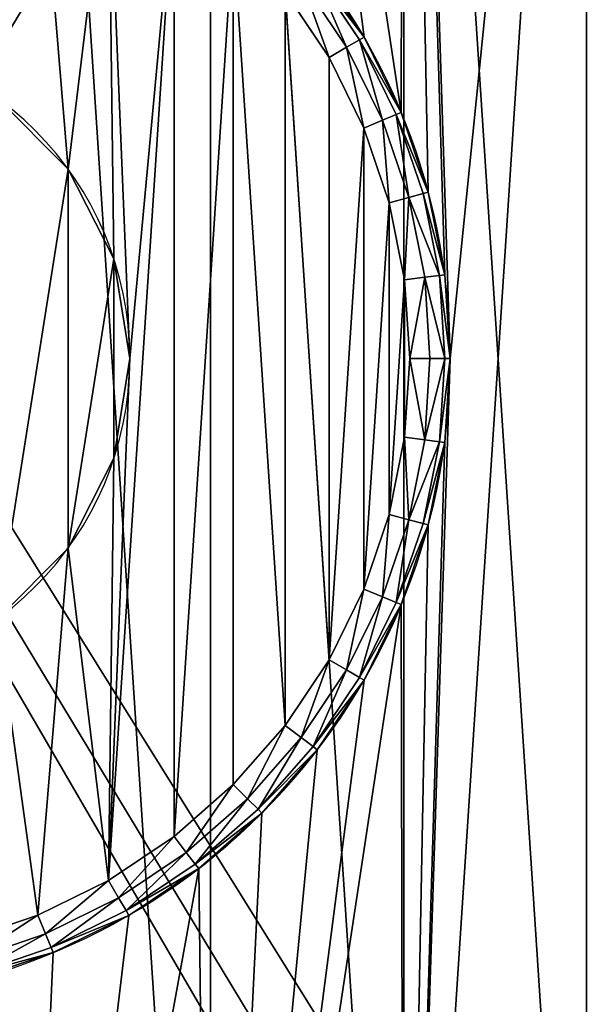
# Model space of a CAD drawing. Extents: x 0 to 1500, y -638 to 638.
# Drawn here: x 106 to 116, y -390 to -373 of the extents above; entities that cross this region are included whole.
import ezdxf

# ---------------------------------------------------------------- set-up
doc = ezdxf.new("R2010")
doc.units = 0
doc.layers.get('0').update_dxf_attribs({"color": 13, "linetype": 'CONTINUOUS'})

# ---------------------------------------------------------------- blocks, each defined once
blk = doc.blocks.new('GROUP_10')
mesh = blk.add_polyface()
corners = [(63, 105.5, 30), (5, 102.5, 30), (5, 105.5, 30), (5, 12.5, 30), (5, 9.5, 30), (63, 9.5, 30)]
mesh.append_faces([[corners[k] for k in face] for face in [(0, 1, 2), (4, 0, 5)]], dxfattribs={"vtx0": -1})
mesh.append_faces([[corners[k] for k in face] for face in [(1, 0, 3), (3, 0, 4)]], dxfattribs={"vtx0": -1, "vtx1": -1})
mesh = blk.add_polyface()
corners = [(63, 9.5, 34), (5, 105.5, 34), (5, 9.5, 34), (63, 105.5, 34)]
mesh.append_faces([[corners[k] for k in face] for face in [(0, 1, 2), (1, 0, 3)]], dxfattribs={"vtx0": -1})
blk = doc.blocks.new('END_LEG')
blk.add_blockref('GROUP_10', (613.499, -435.499, 655.999))
mesh = blk.add_polyface()
corners = [(618.379, -419.912, 685.999), (617.999, -337.999, 685.999), (617.999, -417.999, 685.999), (618.379, -336.085, 685.999), (619.463, -421.534, 685.999), (619.463, -334.463, 685.999), (619.999, -417.999, 685.999), (620.227, -419.147, 685.999), (621.085, -422.618, 685.999), (620.877, -420.119, 685.999), (621.851, -420.77, 685.999), (622.999, -422.999, 685.999), (622.999, -420.999, 685.999), (672.999, -422.999, 685.999), (672.999, -420.999, 685.999), (674.912, -422.618, 685.999), (674.147, -420.77, 685.999), (675.12, -420.119, 685.999), (676.534, -421.534, 685.999), (675.77, -419.147, 685.999), (675.999, -417.999, 685.999), (675.999, -337.999, 685.999), (620.227, -336.851, 685.999), (621.085, -333.379, 685.999), (619.999, -337.999, 685.999), (620.877, -335.878, 685.999), (621.851, -335.227, 685.999), (622.999, -332.999, 685.999), (622.999, -334.998, 685.999), (672.999, -334.998, 685.999), (672.999, -332.999, 685.999), (674.147, -335.227, 685.999), (674.912, -333.379, 685.999), (675.12, -335.878, 685.999), (676.534, -334.463, 685.999), (675.77, -336.851, 685.999), (677.618, -419.912, 685.999), (677.618, -336.085, 685.999), (677.999, -417.999, 685.999), (677.999, -337.999, 685.999)]
mesh.append_faces([[corners[k] for k in face] for face in [(0, 1, 2), (37, 38, 39)]], dxfattribs={"vtx0": -1})
mesh.append_faces([[corners[k] for k in face] for face in [(1, 0, 3), (3, 4, 5), (6, 4, 7), (7, 8, 9), (9, 8, 10), (10, 11, 12), (12, 13, 14), (14, 15, 16), (16, 15, 17), (17, 18, 19), (19, 18, 20), (20, 18, 21), (5, 22, 23), (22, 5, 24), (24, 5, 6), (23, 26, 27), (27, 29, 30), (30, 31, 32), (32, 33, 34), (34, 36, 37)]], dxfattribs={"vtx0": -1, "vtx1": -1})
mesh.append_faces([[corners[k] for k in face] for face in [(5, 4, 6), (34, 21, 18)]], dxfattribs={"vtx0": -1, "vtx1": -1, "vtx2": -1})
mesh.append_faces([[corners[k] for k in face] for face in [(3, 0, 4), (7, 4, 8), (10, 8, 11), (12, 11, 13), (14, 13, 15), (17, 15, 18), (23, 22, 25), (23, 25, 26), (27, 26, 28), (27, 28, 29), (30, 29, 31), (32, 31, 33), (34, 33, 35), (34, 35, 21), (34, 18, 36), (37, 36, 38)]], dxfattribs={"vtx0": -1, "vtx2": -1})
mesh = blk.add_polyface()
corners = [(618.756, -336.241, 6), (618.399, -417.959, 6), (618.399, -338.038, 6), (618.756, -419.756, 6), (619.599, -337.959, 6), (619.752, -334.752, 6), (619.85, -336.695, 6), (621.241, -333.756, 6), (620.589, -335.589, 6), (621.695, -334.851, 6), (623.038, -333.399, 6), (622.959, -334.598, 6), (673.038, -334.598, 6), (672.959, -333.399, 6), (674.756, -333.756, 6), (674.303, -334.851, 6), (675.408, -335.589, 6), (676.246, -334.752, 6), (676.147, -336.695, 6), (676.399, -337.959, 6), (677.241, -336.241, 6), (676.399, -418.038, 6), (619.599, -418.038, 6), (619.752, -421.246, 6), (619.85, -419.303, 6), (621.241, -422.241, 6), (620.589, -420.408, 6), (621.695, -421.147, 6), (623.038, -422.599, 6), (622.959, -421.399, 6), (673.038, -421.399, 6), (672.959, -422.599, 6), (674.756, -422.241, 6), (674.303, -421.147, 6), (675.408, -420.408, 6), (676.246, -421.246, 6), (676.147, -419.303, 6), (677.241, -419.756, 6), (677.599, -338.038, 6), (677.599, -417.959, 6)]
mesh.append_faces([[corners[k] for k in face] for face in [(0, 1, 2), (37, 38, 39)]], dxfattribs={"vtx0": -1})
mesh.append_faces([[corners[k] for k in face] for face in [(1, 0, 3), (4, 5, 6), (6, 7, 8), (8, 7, 9), (9, 10, 11), (11, 10, 12), (12, 14, 15), (15, 14, 16), (16, 17, 18), (18, 17, 19), (19, 20, 21), (3, 22, 23), (22, 3, 4), (23, 24, 25), (25, 27, 28), (28, 30, 31), (31, 30, 32), (32, 34, 35), (35, 21, 37)]], dxfattribs={"vtx0": -1, "vtx1": -1})
mesh.append_faces([[corners[k] for k in face] for face in [(3, 0, 4), (37, 21, 20)]], dxfattribs={"vtx0": -1, "vtx1": -1, "vtx2": -1})
mesh.append_faces([[corners[k] for k in face] for face in [(4, 0, 5), (6, 5, 7), (9, 7, 10), (12, 10, 13), (12, 13, 14), (16, 14, 17), (19, 17, 20), (23, 22, 24), (25, 24, 26), (25, 26, 27), (28, 27, 29), (28, 29, 30), (32, 30, 33), (32, 33, 34), (35, 34, 36), (35, 36, 21), (37, 20, 38)]], dxfattribs={"vtx0": -1, "vtx2": -1})
mesh = blk.add_polyface()
corners = [(620.227, -336.851, 14), (619.999, -417.999, 14), (619.999, -337.999, 14), (620.227, -419.147, 14), (620.877, -335.878, 14), (620.877, -420.119, 14), (621.851, -335.227, 14), (621.851, -420.77, 14), (622.999, -334.998, 14), (622.999, -420.999, 14), (672.999, -334.998, 14), (672.999, -420.999, 14), (674.147, -335.227, 14), (674.147, -420.77, 14), (675.12, -335.878, 14), (675.12, -420.119, 14), (675.77, -336.851, 14), (675.77, -419.147, 14), (675.999, -337.999, 14), (675.999, -417.999, 14)]
mesh.append_faces([[corners[k] for k in face] for face in [(0, 1, 2), (17, 18, 19)]], dxfattribs={"vtx0": -1})
mesh.append_faces([[corners[k] for k in face] for face in [(1, 0, 3), (3, 4, 5), (5, 6, 7), (7, 8, 9), (9, 10, 11), (11, 12, 13), (13, 14, 15), (15, 16, 17)]], dxfattribs={"vtx0": -1, "vtx1": -1})
mesh.append_faces([[corners[k] for k in face] for face in [(3, 0, 4), (5, 4, 6), (7, 6, 8), (9, 8, 10), (11, 10, 12), (13, 12, 14), (15, 14, 16), (17, 16, 18)]], dxfattribs={"vtx0": -1, "vtx2": -1})
blk = doc.blocks.new('GLIDE')
for p, q in [((20.159, 35.682, 9.75), (20.985, 36.918, 9.75)), ((20.242, 35.634, 10.125), (21.061, 36.859, 10.125)), ((20.468, 35.503, 10.4), (21.268, 36.7, 10.4)), ((21.551, 36.483, 10.5), (20.777, 35.325, 10.5)), ((20.159, 35.682, 9.75), (19.502, 34.349, 9.75)), ((20.159, 35.682, 9), (20.159, 35.682, 9.75)), ((20.242, 35.634, 10.125), (20.159, 35.682, 9.75)), ((19.59, 34.312, 10.125), (20.242, 35.634, 10.125)), ((20.468, 35.503, 10.4), (20.242, 35.634, 10.125)), ((19.832, 34.212, 10.4), (20.468, 35.503, 10.4)), ((20.777, 35.325, 10.5), (20.468, 35.503, 10.4)), ((20.777, 35.325, 10.5), (20.161, 34.075, 10.5)), ((19.024, 32.941, 9.75), (19.502, 34.349, 9.75)), ((19.116, 32.916, 10.125), (19.59, 34.312, 10.125)), ((19.502, 34.349, 9), (19.502, 34.349, 9.75)), ((19.59, 34.312, 10.125), (19.502, 34.349, 9.75)), ((19.832, 34.212, 10.4), (19.59, 34.312, 10.125)), ((19.369, 32.849, 10.4), (19.832, 34.212, 10.4)), ((20.161, 34.075, 10.5), (19.832, 34.212, 10.4)), ((20.161, 34.075, 10.5), (19.714, 32.756, 10.5)), ((25.389, 33.35, 10.5), (25.389, 33.35, 2.5)), ((18.734, 31.483, 9.75), (19.024, 32.941, 9.75)), ((18.829, 31.471, 10.125), (19.116, 32.916, 10.125)), ((19.024, 32.941, 9), (19.024, 32.941, 9.75)), ((19.116, 32.916, 10.125), (19.024, 32.941, 9.75)), ((19.369, 32.849, 10.4), (19.116, 32.916, 10.125)), ((19.088, 31.437, 10.4), (19.369, 32.849, 10.4)), ((19.714, 32.756, 10.5), (19.369, 32.849, 10.4)), ((19.714, 32.756, 10.5), (19.442, 31.39, 10.5)), ((24.579, 31.761, 10.5), (24.579, 31.761, 2.5)), ((18.637, 30, 9.75), (18.734, 31.483, 9.75)), ((18.732, 30, 10.125), (18.829, 31.471, 10.125)), ((18.734, 31.483, 9), (18.734, 31.483, 9.75)), ((18.829, 31.471, 10.125), (18.734, 31.483, 9.75)), ((19.088, 31.437, 10.4), (18.829, 31.471, 10.125)), ((18.994, 30, 10.4), (19.088, 31.437, 10.4)), ((19.442, 31.39, 10.5), (19.088, 31.437, 10.4)), ((19.442, 31.39, 10.5), (19.351, 30, 10.5)), ((18.637, 30, 9), (18.637, 30, 9.75)), ((18.637, 30, 9.75), (18.734, 28.517, 9.75)), ((18.732, 30, 10.125), (18.637, 30, 9.75)), ((18.994, 30, 10.4), (18.732, 30, 10.125)), ((18.829, 28.529, 10.125), (18.732, 30, 10.125)), ((19.088, 28.563, 10.4), (18.994, 30, 10.4)), ((19.351, 30, 10.5), (18.994, 30, 10.4)), ((19.351, 30, 10.5), (19.442, 28.61, 10.5)), ((24.3, 30, 10.5), (24.3, 30, 2.5)), ((19.088, 28.563, 10.4), (18.829, 28.529, 10.125)), ((19.442, 28.61, 10.5), (19.088, 28.563, 10.4)), ((19.369, 27.151, 10.4), (19.088, 28.563, 10.4)), ((19.442, 28.61, 10.5), (19.714, 27.244, 10.5)), ((18.829, 28.529, 10.125), (18.734, 28.517, 9.75)), ((18.734, 28.517, 9), (18.734, 28.517, 9.75)), ((19.024, 27.059, 9.75), (18.734, 28.517, 9.75)), ((19.116, 27.084, 10.125), (18.829, 28.529, 10.125)), ((24.579, 28.239, 10.5), (24.579, 28.239, 2.5)), ((19.369, 27.151, 10.4), (19.116, 27.084, 10.125)), ((19.714, 27.244, 10.5), (19.369, 27.151, 10.4)), ((19.832, 25.788, 10.4), (19.369, 27.151, 10.4)), ((19.714, 27.244, 10.5), (20.161, 25.925, 10.5)), ((19.116, 27.084, 10.125), (19.024, 27.059, 9.75)), ((19.024, 27.059, 9), (19.024, 27.059, 9.75)), ((19.502, 25.651, 9.75), (19.024, 27.059, 9.75)), ((19.59, 25.688, 10.125), (19.116, 27.084, 10.125)), ((25.389, 26.65, 10.5), (25.389, 26.65, 2.5)), ((19.832, 25.788, 10.4), (19.59, 25.688, 10.125)), ((20.161, 25.925, 10.5), (19.832, 25.788, 10.4)), ((20.468, 24.497, 10.4), (19.832, 25.788, 10.4)), ((20.161, 25.925, 10.5), (20.777, 24.675, 10.5)), ((19.59, 25.688, 10.125), (19.502, 25.651, 9.75)), ((19.502, 25.651, 9), (19.502, 25.651, 9.75)), ((20.159, 24.318, 9.75), (19.502, 25.651, 9.75)), ((20.242, 24.366, 10.125), (19.59, 25.688, 10.125)), ((20.777, 24.675, 10.5), (20.468, 24.497, 10.4)), ((20.777, 24.675, 10.5), (21.551, 23.517, 10.5)), ((20.242, 24.366, 10.125), (20.159, 24.318, 9.75)), ((20.468, 24.497, 10.4), (20.242, 24.366, 10.125)), ((21.061, 23.141, 10.125), (20.242, 24.366, 10.125)), ((21.268, 23.3, 10.4), (20.468, 24.497, 10.4)), ((20.159, 24.318, 9), (20.159, 24.318, 9.75)), ((20.985, 23.082, 9.75), (20.159, 24.318, 9.75)), ((21.551, 23.517, 10.5), (21.268, 23.3, 10.4)), ((21.551, 23.517, 10.5), (22.47, 22.47, 10.5)), ((21.268, 23.3, 10.4), (21.061, 23.141, 10.125)), ((22.217, 22.217, 10.4), (21.268, 23.3, 10.4)), ((21.061, 23.141, 10.125), (20.985, 23.082, 9.75)), ((20.985, 23.082, 9), (20.985, 23.082, 9.75)), ((21.965, 21.965, 9.75), (20.985, 23.082, 9.75)), ((22.033, 22.033, 10.125), (21.061, 23.141, 10.125)), ((22.47, 22.47, 10.5), (22.217, 22.217, 10.4)), ((22.47, 22.47, 10.5), (23.517, 21.551, 10.5)), ((22.217, 22.217, 10.4), (22.033, 22.033, 10.125)), ((23.3, 21.268, 10.4), (22.217, 22.217, 10.4)), ((22.033, 22.033, 10.125), (21.965, 21.965, 9.75)), ((21.965, 21.965, 9), (21.965, 21.965, 9.75)), ((23.082, 20.985, 9.75), (21.965, 21.965, 9.75)), ((23.141, 21.061, 10.125), (22.033, 22.033, 10.125)), ((23.517, 21.551, 10.5), (23.3, 21.268, 10.4)), ((23.517, 21.551, 10.5), (24.675, 20.777, 10.5)), ((23.3, 21.268, 10.4), (23.141, 21.061, 10.125)), ((24.497, 20.468, 10.4), (23.3, 21.268, 10.4)), ((23.141, 21.061, 10.125), (23.082, 20.985, 9.75)), ((24.366, 20.242, 10.125), (23.141, 21.061, 10.125)), ((23.082, 20.985, 9), (23.082, 20.985, 9.75)), ((24.318, 20.159, 9.75), (23.082, 20.985, 9.75)), ((24.675, 20.777, 10.5), (24.497, 20.468, 10.4)), ((24.675, 20.777, 10.5), (25.925, 20.161, 10.5)), ((24.497, 20.468, 10.4), (24.366, 20.242, 10.125)), ((25.788, 19.832, 10.4), (24.497, 20.468, 10.4)), ((24.366, 20.242, 10.125), (24.318, 20.159, 9.75)), ((25.688, 19.59, 10.125), (24.366, 20.242, 10.125)), ((24.318, 20.159, 9), (24.318, 20.159, 9.75)), ((25.651, 19.502, 9.75), (24.318, 20.159, 9.75)), ((25.925, 20.161, 10.5), (25.788, 19.832, 10.4)), ((25.925, 20.161, 10.5), (27.244, 19.714, 10.5)), ((25.788, 19.832, 10.4), (25.688, 19.59, 10.125)), ((27.151, 19.369, 10.4), (25.788, 19.832, 10.4)), ((25.688, 19.59, 10.125), (25.651, 19.502, 9.75)), ((25.651, 19.502, 9), (25.651, 19.502, 9.75)), ((27.059, 19.024, 9.75), (25.651, 19.502, 9.75)), ((27.084, 19.116, 10.125), (25.688, 19.59, 10.125))]:
    blk.add_line(p, q)
for centre, radius in [((30, 30, 9), 11.363), ((30, 30, 10.5), 5.7), ((30, 30, 2.5), 5.7)]:
    blk.add_circle(centre, radius)
mesh = blk.add_polyface()
corners = [(2.688, 26.404, 9), (2.688, 33.596, 9), (2.452, 30, 9), (3.391, 22.87, 9), (3.391, 37.13, 9), (4.549, 19.458, 9), (4.549, 40.542, 9), (6.143, 16.226, 9), (6.143, 43.774, 9), (8.145, 13.23, 9), (8.145, 46.77, 9), (10.521, 10.521, 9), (10.521, 49.479, 9), (13.23, 8.145, 9), (13.23, 51.855, 9), (16.226, 6.143, 9), (16.226, 53.857, 9), (19.458, 4.549, 9), (18.637, 30, 9), (18.734, 28.517, 9), (19.024, 27.059, 9), (19.502, 25.651, 9), (22.87, 3.391, 9), (20.159, 24.318, 9), (20.985, 23.082, 9), (21.965, 21.965, 9), (23.082, 20.985, 9), (26.404, 2.688, 9), (24.318, 20.159, 9), (25.651, 19.502, 9), (27.059, 19.024, 9), (30, 2.452, 9), (28.517, 18.734, 9), (30, 18.637, 9), (33.596, 2.688, 9), (31.483, 18.734, 9), (32.941, 19.024, 9), (34.349, 19.502, 9), (37.13, 3.391, 9), (35.682, 20.159, 9), (36.918, 20.985, 9), (38.035, 21.965, 9), (40.542, 4.549, 9), (39.015, 23.082, 9), (39.841, 24.318, 9), (40.498, 25.651, 9), (40.976, 27.059, 9), (43.774, 6.143, 9), (41.266, 28.517, 9), (41.363, 30, 9), (19.458, 55.451, 9), (18.734, 31.483, 9), (19.024, 32.941, 9), (19.502, 34.349, 9), (22.87, 56.609, 9), (20.159, 35.682, 9), (20.985, 36.918, 9), (21.965, 38.035, 9), (23.082, 39.015, 9), (26.404, 57.312, 9), (24.318, 39.841, 9), (25.651, 40.498, 9), (27.059, 40.976, 9), (30, 57.548, 9), (28.517, 41.266, 9), (30, 41.363, 9), (33.596, 57.312, 9), (31.483, 41.266, 9), (32.941, 40.976, 9), (34.349, 40.498, 9), (37.13, 56.609, 9), (35.682, 39.841, 9), (36.918, 39.015, 9), (38.035, 38.035, 9), (40.542, 55.451, 9), (39.015, 36.918, 9), (39.841, 35.682, 9), (40.498, 34.349, 9), (40.976, 32.941, 9), (43.774, 53.857, 9), (41.266, 31.483, 9), (46.77, 8.145, 9), (46.77, 51.855, 9), (49.479, 10.521, 9), (49.479, 49.479, 9), (51.855, 13.23, 9), (51.855, 46.77, 9), (53.857, 16.226, 9), (53.857, 43.774, 9), (55.451, 19.458, 9), (55.451, 40.542, 9), (56.609, 22.87, 9), (56.609, 37.13, 9), (57.312, 26.404, 9), (57.312, 33.596, 9), (57.548, 30, 9)]
mesh.append_faces([[corners[k] for k in face] for face in [(0, 1, 2), (94, 93, 95)]], dxfattribs={"vtx0": -1})
mesh.append_faces([[corners[k] for k in face] for face in [(1, 3, 4), (4, 5, 6), (6, 7, 8), (8, 9, 10), (10, 11, 12), (12, 13, 14), (14, 15, 16), (18, 17, 19), (19, 17, 20), (20, 17, 21), (21, 22, 23), (23, 22, 24), (24, 22, 25), (25, 22, 26), (26, 27, 28), (28, 27, 29), (29, 27, 30), (30, 31, 32), (32, 31, 33), (33, 34, 35), (35, 34, 36), (36, 34, 37), (37, 38, 39), (39, 38, 40), (40, 38, 41), (41, 42, 43), (43, 42, 44), (44, 42, 45), (45, 42, 46), (46, 47, 48), (48, 47, 49), (50, 53, 54), (54, 58, 59), (59, 62, 63), (63, 65, 66), (66, 69, 70), (70, 73, 74), (74, 78, 79), (79, 81, 82), (82, 83, 84), (84, 85, 86), (86, 87, 88), (88, 89, 90), (90, 91, 92), (92, 93, 94)]], dxfattribs={"vtx0": -1, "vtx1": -1})
mesh.append_faces([[corners[k] for k in face] for face in [(16, 17, 18), (79, 49, 47)]], dxfattribs={"vtx0": -1, "vtx1": -1, "vtx2": -1})
mesh.append_faces([[corners[k] for k in face] for face in [(1, 0, 3), (4, 3, 5), (6, 5, 7), (8, 7, 9), (10, 9, 11), (12, 11, 13), (14, 13, 15), (16, 15, 17), (21, 17, 22), (26, 22, 27), (30, 27, 31), (33, 31, 34), (37, 34, 38), (41, 38, 42), (46, 42, 47), (18, 50, 16), (50, 18, 51), (50, 51, 52), (50, 52, 53), (54, 53, 55), (54, 55, 56), (54, 56, 57), (54, 57, 58), (59, 58, 60), (59, 60, 61), (59, 61, 62), (63, 62, 64), (63, 64, 65), (66, 65, 67), (66, 67, 68), (66, 68, 69), (70, 69, 71), (70, 71, 72), (70, 72, 73), (74, 73, 75), (74, 75, 76), (74, 76, 77), (74, 77, 78), (79, 78, 80), (79, 80, 49), (79, 47, 81), (82, 81, 83), (84, 83, 85), (86, 85, 87), (88, 87, 89), (90, 89, 91), (92, 91, 93)]], dxfattribs={"vtx0": -1, "vtx2": -1})
mesh = blk.add_polyface()
corners = [(2.688, 33.596), (2.688, 26.404), (2.452, 30), (3.391, 37.13), (3.391, 22.87), (4.549, 40.542), (4.549, 19.458), (6.143, 43.774), (6.143, 16.226), (8.145, 46.77), (8.145, 13.23), (10.521, 49.479), (10.521, 10.521), (13.23, 8.145), (13.23, 51.855), (16.226, 53.857), (16.226, 6.143), (19.458, 55.451), (19.458, 4.549), (22.87, 56.609), (22.87, 3.391), (26.404, 57.312), (26.404, 2.688), (30, 57.548), (30, 2.452), (33.596, 57.312), (33.596, 2.688), (37.13, 3.391), (37.13, 56.609), (40.542, 55.451), (40.542, 4.549), (43.774, 6.143), (43.774, 53.857), (46.77, 51.855), (46.77, 8.145), (49.479, 49.479), (49.479, 10.521), (51.855, 46.77), (51.855, 13.23), (53.857, 43.774), (53.857, 16.226), (55.451, 19.458), (55.451, 40.542), (56.609, 37.13), (56.609, 22.87), (57.312, 33.596), (57.312, 26.404), (57.548, 30)]
mesh.append_faces([[corners[k] for k in face] for face in [(0, 1, 2), (46, 45, 47)]], dxfattribs={"vtx0": -1})
mesh.append_faces([[corners[k] for k in face] for face in [(1, 3, 4), (4, 5, 6), (6, 7, 8), (8, 9, 10), (10, 11, 12), (12, 11, 13), (13, 15, 16), (16, 17, 18), (18, 19, 20), (20, 21, 22), (22, 23, 24), (24, 25, 26), (26, 25, 27), (27, 29, 30), (30, 29, 31), (31, 33, 34), (34, 35, 36), (36, 37, 38), (38, 39, 40), (40, 39, 41), (41, 43, 44), (44, 45, 46)]], dxfattribs={"vtx0": -1, "vtx1": -1})
mesh.append_faces([[corners[k] for k in face] for face in [(1, 0, 3), (4, 3, 5), (6, 5, 7), (8, 7, 9), (10, 9, 11), (13, 11, 14), (13, 14, 15), (16, 15, 17), (18, 17, 19), (20, 19, 21), (22, 21, 23), (24, 23, 25), (27, 25, 28), (27, 28, 29), (31, 29, 32), (31, 32, 33), (34, 33, 35), (36, 35, 37), (38, 37, 39), (41, 39, 42), (41, 42, 43), (44, 43, 45)]], dxfattribs={"vtx0": -1, "vtx2": -1})
mesh = blk.add_polyface()
corners = [(19.442, 28.61, 10.5), (19.442, 31.39, 10.5), (19.351, 30, 10.5), (19.714, 27.244, 10.5), (19.714, 32.756, 10.5), (20.161, 25.925, 10.5), (20.161, 34.075, 10.5), (20.777, 24.675, 10.5), (20.777, 35.325, 10.5), (21.551, 36.483, 10.5), (21.551, 23.517, 10.5), (22.47, 37.53, 10.5), (22.47, 22.47, 10.5), (23.517, 21.551, 10.5), (23.517, 38.449, 10.5), (24.675, 20.777, 10.5), (24.3, 30, 10.5), (24.579, 28.239, 10.5), (25.389, 26.65, 10.5), (25.925, 20.161, 10.5), (26.65, 25.389, 10.5), (27.244, 19.714, 10.5), (28.239, 24.579, 10.5), (28.61, 19.442, 10.5), (30, 24.3, 10.5), (30, 19.351, 10.5), (31.39, 19.442, 10.5), (31.761, 24.579, 10.5), (32.756, 19.714, 10.5), (33.35, 25.389, 10.5), (34.075, 20.161, 10.5), (34.611, 26.65, 10.5), (35.325, 20.777, 10.5), (35.421, 28.239, 10.5), (36.483, 21.551, 10.5), (35.7, 30, 10.5), (36.483, 38.449, 10.5), (37.53, 37.53, 10.5), (37.53, 22.47, 10.5), (38.449, 23.517, 10.5), (38.449, 36.483, 10.5), (39.223, 24.675, 10.5), (39.223, 35.325, 10.5), (39.839, 25.925, 10.5), (39.839, 34.075, 10.5), (40.286, 27.244, 10.5), (40.286, 32.756, 10.5), (40.558, 28.61, 10.5), (40.558, 31.39, 10.5), (40.649, 30, 10.5), (24.675, 39.223, 10.5), (24.579, 31.761, 10.5), (25.389, 33.35, 10.5), (25.925, 39.839, 10.5), (26.65, 34.611, 10.5), (27.244, 40.286, 10.5), (28.239, 35.421, 10.5), (28.61, 40.558, 10.5), (30, 35.7, 10.5), (30, 40.649, 10.5), (31.761, 35.421, 10.5), (31.39, 40.558, 10.5), (32.756, 40.286, 10.5), (33.35, 34.611, 10.5), (34.075, 39.839, 10.5), (34.611, 33.35, 10.5), (35.325, 39.223, 10.5), (35.421, 31.761, 10.5)]
mesh.append_faces([[corners[k] for k in face] for face in [(0, 1, 2), (48, 47, 49)]], dxfattribs={"vtx0": -1})
mesh.append_faces([[corners[k] for k in face] for face in [(1, 3, 4), (4, 5, 6), (6, 7, 8), (8, 7, 9), (9, 10, 11), (11, 13, 14), (16, 15, 17), (17, 15, 18), (18, 19, 20), (20, 21, 22), (22, 23, 24), (24, 26, 27), (27, 28, 29), (29, 30, 31), (31, 32, 33), (33, 34, 35), (36, 34, 37), (37, 39, 40), (40, 41, 42), (42, 43, 44), (44, 45, 46), (46, 47, 48), (50, 52, 53), (53, 54, 55), (55, 56, 57), (57, 58, 59), (59, 60, 61), (61, 60, 62), (62, 63, 64), (64, 65, 66), (66, 67, 36)]], dxfattribs={"vtx0": -1, "vtx1": -1})
mesh.append_faces([[corners[k] for k in face] for face in [(14, 15, 16), (35, 34, 36)]], dxfattribs={"vtx0": -1, "vtx1": -1, "vtx2": -1})
mesh.append_faces([[corners[k] for k in face] for face in [(1, 0, 3), (4, 3, 5), (6, 5, 7), (9, 7, 10), (11, 10, 12), (11, 12, 13), (14, 13, 15), (18, 15, 19), (20, 19, 21), (22, 21, 23), (24, 23, 25), (24, 25, 26), (27, 26, 28), (29, 28, 30), (31, 30, 32), (33, 32, 34), (37, 34, 38), (37, 38, 39), (40, 39, 41), (42, 41, 43), (44, 43, 45), (46, 45, 47), (16, 50, 14), (50, 16, 51), (50, 51, 52), (53, 52, 54), (55, 54, 56), (57, 56, 58), (59, 58, 60), (62, 60, 63), (64, 63, 65), (66, 65, 67), (36, 67, 35)]], dxfattribs={"vtx0": -1, "vtx2": -1})
mesh = blk.add_polyface()
corners = [(20.985, 36.918, 9.75), (20.159, 35.682, 9), (20.159, 35.682, 9.75), (20.985, 36.918, 9)]
mesh.append_faces([[corners[k] for k in face] for face in [(0, 1, 2), (1, 0, 3)]], dxfattribs={"vtx0": -1})
mesh = blk.add_polyface()
corners = [(21.061, 36.859, 10.125), (20.159, 35.682, 9.75), (20.242, 35.634, 10.125), (20.985, 36.918, 9.75)]
mesh.append_faces([[corners[k] for k in face] for face in [(0, 1, 2), (1, 0, 3)]], dxfattribs={"vtx0": -1})
mesh = blk.add_polyface()
corners = [(20.468, 35.503, 10.4), (21.061, 36.859, 10.125), (20.242, 35.634, 10.125), (21.268, 36.7, 10.4)]
mesh.append_faces([[corners[k] for k in face] for face in [(0, 1, 2), (1, 0, 3)]], dxfattribs={"vtx0": -1})
mesh = blk.add_polyface()
corners = [(20.777, 35.325, 10.5), (21.268, 36.7, 10.4), (20.468, 35.503, 10.4), (21.551, 36.483, 10.5)]
mesh.append_faces([[corners[k] for k in face] for face in [(0, 1, 2), (1, 0, 3)]], dxfattribs={"vtx0": -1})
mesh = blk.add_polyface()
corners = [(20.159, 35.682, 9.75), (19.502, 34.349, 9), (19.502, 34.349, 9.75), (20.159, 35.682, 9)]
mesh.append_faces([[corners[k] for k in face] for face in [(0, 1, 2), (1, 0, 3)]], dxfattribs={"vtx0": -1})
mesh = blk.add_polyface()
corners = [(20.242, 35.634, 10.125), (19.502, 34.349, 9.75), (19.59, 34.312, 10.125), (20.159, 35.682, 9.75)]
mesh.append_faces([[corners[k] for k in face] for face in [(0, 1, 2), (1, 0, 3)]], dxfattribs={"vtx0": -1})
mesh = blk.add_polyface()
corners = [(24.579, 28.239, 2.5), (24.579, 31.761, 2.5), (24.3, 30, 2.5), (25.389, 26.65, 2.5), (25.389, 33.35, 2.5), (26.65, 25.389, 2.5), (26.65, 34.611, 2.5), (28.239, 24.579, 2.5), (28.239, 35.421, 2.5), (30, 24.3, 2.5), (30, 35.7, 2.5), (31.761, 24.579, 2.5), (31.761, 35.421, 2.5), (33.35, 25.389, 2.5), (33.35, 34.611, 2.5), (34.611, 26.65, 2.5), (34.611, 33.35, 2.5), (35.421, 28.239, 2.5), (35.421, 31.761, 2.5), (35.7, 30, 2.5)]
mesh.append_faces([[corners[k] for k in face] for face in [(0, 1, 2), (18, 17, 19)]], dxfattribs={"vtx0": -1})
mesh.append_faces([[corners[k] for k in face] for face in [(1, 3, 4), (4, 5, 6), (6, 7, 8), (8, 9, 10), (10, 11, 12), (12, 13, 14), (14, 15, 16), (16, 17, 18)]], dxfattribs={"vtx0": -1, "vtx1": -1})
mesh.append_faces([[corners[k] for k in face] for face in [(1, 0, 3), (4, 3, 5), (6, 5, 7), (8, 7, 9), (10, 9, 11), (12, 11, 13), (14, 13, 15), (16, 15, 17)]], dxfattribs={"vtx0": -1, "vtx2": -1})
mesh = blk.add_polyface()
corners = [(19.832, 34.212, 10.4), (20.242, 35.634, 10.125), (19.59, 34.312, 10.125), (20.468, 35.503, 10.4)]
mesh.append_faces([[corners[k] for k in face] for face in [(0, 1, 2), (1, 0, 3)]], dxfattribs={"vtx0": -1})
mesh = blk.add_polyface()
corners = [(20.161, 34.075, 10.5), (20.468, 35.503, 10.4), (19.832, 34.212, 10.4), (20.777, 35.325, 10.5)]
mesh.append_faces([[corners[k] for k in face] for face in [(0, 1, 2), (1, 0, 3)]], dxfattribs={"vtx0": -1})
mesh = blk.add_polyface()
corners = [(26.65, 34.611, 10.5), (25.389, 33.35, 2.5), (26.65, 34.611, 2.5), (25.389, 33.35, 10.5)]
mesh.append_faces([[corners[k] for k in face] for face in [(0, 1, 2), (1, 0, 3)]], dxfattribs={"vtx0": -1})
mesh = blk.add_polyface()
corners = [(19.502, 34.349, 9.75), (19.024, 32.941, 9), (19.024, 32.941, 9.75), (19.502, 34.349, 9)]
mesh.append_faces([[corners[k] for k in face] for face in [(0, 1, 2), (1, 0, 3)]], dxfattribs={"vtx0": -1})
mesh = blk.add_polyface()
corners = [(19.59, 34.312, 10.125), (19.024, 32.941, 9.75), (19.116, 32.916, 10.125), (19.502, 34.349, 9.75)]
mesh.append_faces([[corners[k] for k in face] for face in [(0, 1, 2), (1, 0, 3)]], dxfattribs={"vtx0": -1})
mesh = blk.add_polyface()
corners = [(19.369, 32.849, 10.4), (19.59, 34.312, 10.125), (19.116, 32.916, 10.125), (19.832, 34.212, 10.4)]
mesh.append_faces([[corners[k] for k in face] for face in [(0, 1, 2), (1, 0, 3)]], dxfattribs={"vtx0": -1})
mesh = blk.add_polyface()
corners = [(19.714, 32.756, 10.5), (19.832, 34.212, 10.4), (19.369, 32.849, 10.4), (20.161, 34.075, 10.5)]
mesh.append_faces([[corners[k] for k in face] for face in [(0, 1, 2), (1, 0, 3)]], dxfattribs={"vtx0": -1})
mesh = blk.add_polyface()
corners = [(25.389, 33.35, 2.5), (24.579, 31.761, 10.5), (24.579, 31.761, 2.5), (25.389, 33.35, 10.5)]
mesh.append_faces([[corners[k] for k in face] for face in [(0, 1, 2), (1, 0, 3)]], dxfattribs={"vtx0": -1})
mesh = blk.add_polyface()
corners = [(19.024, 32.941, 9.75), (18.734, 31.483, 9), (18.734, 31.483, 9.75), (19.024, 32.941, 9)]
mesh.append_faces([[corners[k] for k in face] for face in [(0, 1, 2), (1, 0, 3)]], dxfattribs={"vtx0": -1})
mesh = blk.add_polyface()
corners = [(19.116, 32.916, 10.125), (18.734, 31.483, 9.75), (18.829, 31.471, 10.125), (19.024, 32.941, 9.75)]
mesh.append_faces([[corners[k] for k in face] for face in [(0, 1, 2), (1, 0, 3)]], dxfattribs={"vtx0": -1})
mesh = blk.add_polyface()
corners = [(19.369, 32.849, 10.4), (18.829, 31.471, 10.125), (19.088, 31.437, 10.4), (19.116, 32.916, 10.125)]
mesh.append_faces([[corners[k] for k in face] for face in [(0, 1, 2), (1, 0, 3)]], dxfattribs={"vtx0": -1})
mesh = blk.add_polyface()
corners = [(19.442, 31.39, 10.5), (19.369, 32.849, 10.4), (19.088, 31.437, 10.4), (19.714, 32.756, 10.5)]
mesh.append_faces([[corners[k] for k in face] for face in [(0, 1, 2), (1, 0, 3)]], dxfattribs={"vtx0": -1})
mesh = blk.add_polyface()
corners = [(24.579, 31.761, 2.5), (24.3, 30, 10.5), (24.3, 30, 2.5), (24.579, 31.761, 10.5)]
mesh.append_faces([[corners[k] for k in face] for face in [(0, 1, 2), (1, 0, 3)]], dxfattribs={"vtx0": -1})
mesh = blk.add_polyface()
corners = [(18.734, 31.483, 9.75), (18.637, 30, 9), (18.637, 30, 9.75), (18.734, 31.483, 9)]
mesh.append_faces([[corners[k] for k in face] for face in [(0, 1, 2), (1, 0, 3)]], dxfattribs={"vtx0": -1})
mesh = blk.add_polyface()
corners = [(18.829, 31.471, 10.125), (18.637, 30, 9.75), (18.732, 30, 10.125), (18.734, 31.483, 9.75)]
mesh.append_faces([[corners[k] for k in face] for face in [(0, 1, 2), (1, 0, 3)]], dxfattribs={"vtx0": -1})
mesh = blk.add_polyface()
corners = [(19.088, 31.437, 10.4), (18.732, 30, 10.125), (18.994, 30, 10.4), (18.829, 31.471, 10.125)]
mesh.append_faces([[corners[k] for k in face] for face in [(0, 1, 2), (1, 0, 3)]], dxfattribs={"vtx0": -1})
mesh = blk.add_polyface()
corners = [(19.351, 30, 10.5), (19.088, 31.437, 10.4), (18.994, 30, 10.4), (19.442, 31.39, 10.5)]
mesh.append_faces([[corners[k] for k in face] for face in [(0, 1, 2), (1, 0, 3)]], dxfattribs={"vtx0": -1})
mesh = blk.add_polyface()
corners = [(18.637, 30, 9.75), (18.734, 28.517, 9), (18.734, 28.517, 9.75), (18.637, 30, 9)]
mesh.append_faces([[corners[k] for k in face] for face in [(0, 1, 2), (1, 0, 3)]], dxfattribs={"vtx0": -1})
mesh = blk.add_polyface()
corners = [(18.829, 28.529, 10.125), (18.637, 30, 9.75), (18.734, 28.517, 9.75), (18.732, 30, 10.125)]
mesh.append_faces([[corners[k] for k in face] for face in [(0, 1, 2), (1, 0, 3)]], dxfattribs={"vtx0": -1})
mesh = blk.add_polyface()
corners = [(19.088, 28.563, 10.4), (18.732, 30, 10.125), (18.829, 28.529, 10.125), (18.994, 30, 10.4)]
mesh.append_faces([[corners[k] for k in face] for face in [(0, 1, 2), (1, 0, 3)]], dxfattribs={"vtx0": -1})
mesh = blk.add_polyface()
corners = [(19.088, 28.563, 10.4), (19.351, 30, 10.5), (18.994, 30, 10.4), (19.442, 28.61, 10.5)]
mesh.append_faces([[corners[k] for k in face] for face in [(0, 1, 2), (1, 0, 3)]], dxfattribs={"vtx0": -1})
mesh = blk.add_polyface()
corners = [(24.3, 30, 2.5), (24.579, 28.239, 10.5), (24.579, 28.239, 2.5), (24.3, 30, 10.5)]
mesh.append_faces([[corners[k] for k in face] for face in [(0, 1, 2), (1, 0, 3)]], dxfattribs={"vtx0": -1})
mesh = blk.add_polyface()
corners = [(19.369, 27.151, 10.4), (18.829, 28.529, 10.125), (19.116, 27.084, 10.125), (19.088, 28.563, 10.4)]
mesh.append_faces([[corners[k] for k in face] for face in [(0, 1, 2), (1, 0, 3)]], dxfattribs={"vtx0": -1})
mesh = blk.add_polyface()
corners = [(19.369, 27.151, 10.4), (19.442, 28.61, 10.5), (19.088, 28.563, 10.4), (19.714, 27.244, 10.5)]
mesh.append_faces([[corners[k] for k in face] for face in [(0, 1, 2), (1, 0, 3)]], dxfattribs={"vtx0": -1})
mesh = blk.add_polyface()
corners = [(19.116, 27.084, 10.125), (18.734, 28.517, 9.75), (19.024, 27.059, 9.75), (18.829, 28.529, 10.125)]
mesh.append_faces([[corners[k] for k in face] for face in [(0, 1, 2), (1, 0, 3)]], dxfattribs={"vtx0": -1})
mesh = blk.add_polyface()
corners = [(18.734, 28.517, 9.75), (19.024, 27.059, 9), (19.024, 27.059, 9.75), (18.734, 28.517, 9)]
mesh.append_faces([[corners[k] for k in face] for face in [(0, 1, 2), (1, 0, 3)]], dxfattribs={"vtx0": -1})
mesh = blk.add_polyface()
corners = [(24.579, 28.239, 2.5), (25.389, 26.65, 10.5), (25.389, 26.65, 2.5), (24.579, 28.239, 10.5)]
mesh.append_faces([[corners[k] for k in face] for face in [(0, 1, 2), (1, 0, 3)]], dxfattribs={"vtx0": -1})
mesh = blk.add_polyface()
corners = [(19.59, 25.688, 10.125), (19.369, 27.151, 10.4), (19.116, 27.084, 10.125), (19.832, 25.788, 10.4)]
mesh.append_faces([[corners[k] for k in face] for face in [(0, 1, 2), (1, 0, 3)]], dxfattribs={"vtx0": -1})
mesh = blk.add_polyface()
corners = [(19.832, 25.788, 10.4), (19.714, 27.244, 10.5), (19.369, 27.151, 10.4), (20.161, 25.925, 10.5)]
mesh.append_faces([[corners[k] for k in face] for face in [(0, 1, 2), (1, 0, 3)]], dxfattribs={"vtx0": -1})
mesh = blk.add_polyface()
corners = [(19.59, 25.688, 10.125), (19.024, 27.059, 9.75), (19.502, 25.651, 9.75), (19.116, 27.084, 10.125)]
mesh.append_faces([[corners[k] for k in face] for face in [(0, 1, 2), (1, 0, 3)]], dxfattribs={"vtx0": -1})
mesh = blk.add_polyface()
corners = [(19.024, 27.059, 9.75), (19.502, 25.651, 9), (19.502, 25.651, 9.75), (19.024, 27.059, 9)]
mesh.append_faces([[corners[k] for k in face] for face in [(0, 1, 2), (1, 0, 3)]], dxfattribs={"vtx0": -1})
mesh = blk.add_polyface()
corners = [(25.389, 26.65, 2.5), (26.65, 25.389, 10.5), (26.65, 25.389, 2.5), (25.389, 26.65, 10.5)]
mesh.append_faces([[corners[k] for k in face] for face in [(0, 1, 2), (1, 0, 3)]], dxfattribs={"vtx0": -1})
mesh = blk.add_polyface()
corners = [(20.242, 24.366, 10.125), (19.832, 25.788, 10.4), (19.59, 25.688, 10.125), (20.468, 24.497, 10.4)]
mesh.append_faces([[corners[k] for k in face] for face in [(0, 1, 2), (1, 0, 3)]], dxfattribs={"vtx0": -1})
mesh = blk.add_polyface()
corners = [(20.468, 24.497, 10.4), (20.161, 25.925, 10.5), (19.832, 25.788, 10.4), (20.777, 24.675, 10.5)]
mesh.append_faces([[corners[k] for k in face] for face in [(0, 1, 2), (1, 0, 3)]], dxfattribs={"vtx0": -1})
mesh = blk.add_polyface()
corners = [(20.242, 24.366, 10.125), (19.502, 25.651, 9.75), (20.159, 24.318, 9.75), (19.59, 25.688, 10.125)]
mesh.append_faces([[corners[k] for k in face] for face in [(0, 1, 2), (1, 0, 3)]], dxfattribs={"vtx0": -1})
mesh = blk.add_polyface()
corners = [(19.502, 25.651, 9.75), (20.159, 24.318, 9), (20.159, 24.318, 9.75), (19.502, 25.651, 9)]
mesh.append_faces([[corners[k] for k in face] for face in [(0, 1, 2), (1, 0, 3)]], dxfattribs={"vtx0": -1})
mesh = blk.add_polyface()
corners = [(21.268, 23.3, 10.4), (20.777, 24.675, 10.5), (20.468, 24.497, 10.4), (21.551, 23.517, 10.5)]
mesh.append_faces([[corners[k] for k in face] for face in [(0, 1, 2), (1, 0, 3)]], dxfattribs={"vtx0": -1})
mesh = blk.add_polyface()
corners = [(21.061, 23.141, 10.125), (20.159, 24.318, 9.75), (20.985, 23.082, 9.75), (20.242, 24.366, 10.125)]
mesh.append_faces([[corners[k] for k in face] for face in [(0, 1, 2), (1, 0, 3)]], dxfattribs={"vtx0": -1})
mesh = blk.add_polyface()
corners = [(21.061, 23.141, 10.125), (20.468, 24.497, 10.4), (20.242, 24.366, 10.125), (21.268, 23.3, 10.4)]
mesh.append_faces([[corners[k] for k in face] for face in [(0, 1, 2), (1, 0, 3)]], dxfattribs={"vtx0": -1})
mesh = blk.add_polyface()
corners = [(20.159, 24.318, 9.75), (20.985, 23.082, 9), (20.985, 23.082, 9.75), (20.159, 24.318, 9)]
mesh.append_faces([[corners[k] for k in face] for face in [(0, 1, 2), (1, 0, 3)]], dxfattribs={"vtx0": -1})
mesh = blk.add_polyface()
corners = [(22.217, 22.217, 10.4), (21.551, 23.517, 10.5), (21.268, 23.3, 10.4), (22.47, 22.47, 10.5)]
mesh.append_faces([[corners[k] for k in face] for face in [(0, 1, 2), (1, 0, 3)]], dxfattribs={"vtx0": -1})
mesh = blk.add_polyface()
corners = [(22.033, 22.033, 10.125), (21.268, 23.3, 10.4), (21.061, 23.141, 10.125), (22.217, 22.217, 10.4)]
mesh.append_faces([[corners[k] for k in face] for face in [(0, 1, 2), (1, 0, 3)]], dxfattribs={"vtx0": -1})
mesh = blk.add_polyface()
corners = [(22.033, 22.033, 10.125), (20.985, 23.082, 9.75), (21.965, 21.965, 9.75), (21.061, 23.141, 10.125)]
mesh.append_faces([[corners[k] for k in face] for face in [(0, 1, 2), (1, 0, 3)]], dxfattribs={"vtx0": -1})
mesh = blk.add_polyface()
corners = [(20.985, 23.082, 9.75), (21.965, 21.965, 9), (21.965, 21.965, 9.75), (20.985, 23.082, 9)]
mesh.append_faces([[corners[k] for k in face] for face in [(0, 1, 2), (1, 0, 3)]], dxfattribs={"vtx0": -1})
mesh = blk.add_polyface()
corners = [(23.3, 21.268, 10.4), (22.47, 22.47, 10.5), (22.217, 22.217, 10.4), (23.517, 21.551, 10.5)]
mesh.append_faces([[corners[k] for k in face] for face in [(0, 1, 2), (1, 0, 3)]], dxfattribs={"vtx0": -1})
mesh = blk.add_polyface()
corners = [(23.141, 21.061, 10.125), (22.217, 22.217, 10.4), (22.033, 22.033, 10.125), (23.3, 21.268, 10.4)]
mesh.append_faces([[corners[k] for k in face] for face in [(0, 1, 2), (1, 0, 3)]], dxfattribs={"vtx0": -1})
mesh = blk.add_polyface()
corners = [(23.141, 21.061, 10.125), (21.965, 21.965, 9.75), (23.082, 20.985, 9.75), (22.033, 22.033, 10.125)]
mesh.append_faces([[corners[k] for k in face] for face in [(0, 1, 2), (1, 0, 3)]], dxfattribs={"vtx0": -1})
mesh = blk.add_polyface()
corners = [(23.082, 20.985, 9.75), (21.965, 21.965, 9), (23.082, 20.985, 9), (21.965, 21.965, 9.75)]
mesh.append_faces([[corners[k] for k in face] for face in [(0, 1, 2), (1, 0, 3)]], dxfattribs={"vtx0": -1})
mesh = blk.add_polyface()
corners = [(24.497, 20.468, 10.4), (23.517, 21.551, 10.5), (23.3, 21.268, 10.4), (24.675, 20.777, 10.5)]
mesh.append_faces([[corners[k] for k in face] for face in [(0, 1, 2), (1, 0, 3)]], dxfattribs={"vtx0": -1})
mesh = blk.add_polyface()
corners = [(24.366, 20.242, 10.125), (23.3, 21.268, 10.4), (23.141, 21.061, 10.125), (24.497, 20.468, 10.4)]
mesh.append_faces([[corners[k] for k in face] for face in [(0, 1, 2), (1, 0, 3)]], dxfattribs={"vtx0": -1})
mesh = blk.add_polyface()
corners = [(24.366, 20.242, 10.125), (23.082, 20.985, 9.75), (24.318, 20.159, 9.75), (23.141, 21.061, 10.125)]
mesh.append_faces([[corners[k] for k in face] for face in [(0, 1, 2), (1, 0, 3)]], dxfattribs={"vtx0": -1})
mesh = blk.add_polyface()
corners = [(24.318, 20.159, 9.75), (23.082, 20.985, 9), (24.318, 20.159, 9), (23.082, 20.985, 9.75)]
mesh.append_faces([[corners[k] for k in face] for face in [(0, 1, 2), (1, 0, 3)]], dxfattribs={"vtx0": -1})
mesh = blk.add_polyface()
corners = [(25.788, 19.832, 10.4), (24.675, 20.777, 10.5), (24.497, 20.468, 10.4), (25.925, 20.161, 10.5)]
mesh.append_faces([[corners[k] for k in face] for face in [(0, 1, 2), (1, 0, 3)]], dxfattribs={"vtx0": -1})
mesh = blk.add_polyface()
corners = [(25.688, 19.59, 10.125), (24.497, 20.468, 10.4), (24.366, 20.242, 10.125), (25.788, 19.832, 10.4)]
mesh.append_faces([[corners[k] for k in face] for face in [(0, 1, 2), (1, 0, 3)]], dxfattribs={"vtx0": -1})
mesh = blk.add_polyface()
corners = [(25.688, 19.59, 10.125), (24.318, 20.159, 9.75), (25.651, 19.502, 9.75), (24.366, 20.242, 10.125)]
mesh.append_faces([[corners[k] for k in face] for face in [(0, 1, 2), (1, 0, 3)]], dxfattribs={"vtx0": -1})
mesh = blk.add_polyface()
corners = [(25.651, 19.502, 9.75), (24.318, 20.159, 9), (25.651, 19.502, 9), (24.318, 20.159, 9.75)]
mesh.append_faces([[corners[k] for k in face] for face in [(0, 1, 2), (1, 0, 3)]], dxfattribs={"vtx0": -1})
mesh = blk.add_polyface()
corners = [(27.151, 19.369, 10.4), (25.925, 20.161, 10.5), (25.788, 19.832, 10.4), (27.244, 19.714, 10.5)]
mesh.append_faces([[corners[k] for k in face] for face in [(0, 1, 2), (1, 0, 3)]], dxfattribs={"vtx0": -1})
mesh = blk.add_polyface()
corners = [(27.084, 19.116, 10.125), (25.788, 19.832, 10.4), (25.688, 19.59, 10.125), (27.151, 19.369, 10.4)]
mesh.append_faces([[corners[k] for k in face] for face in [(0, 1, 2), (1, 0, 3)]], dxfattribs={"vtx0": -1})
mesh = blk.add_polyface()
corners = [(27.084, 19.116, 10.125), (25.651, 19.502, 9.75), (27.059, 19.024, 9.75), (25.688, 19.59, 10.125)]
mesh.append_faces([[corners[k] for k in face] for face in [(0, 1, 2), (1, 0, 3)]], dxfattribs={"vtx0": -1})
mesh = blk.add_polyface()
corners = [(27.059, 19.024, 9.75), (25.651, 19.502, 9), (27.059, 19.024, 9), (25.651, 19.502, 9.75)]
mesh.append_faces([[corners[k] for k in face] for face in [(0, 1, 2), (1, 0, 3)]], dxfattribs={"vtx0": -1})
blk = doc.blocks.new('END_LEG_ASSY_1')
blk.add_blockref('END_LEG', (0, 0))
at = {"color": 250}
blk.add_blockref('GLIDE', (617.934, -408.611), dxfattribs=at)
blk = doc.blocks.new('WA2_FIXED_HEIGHT_DOUBLE')
at = {"extrusion": (0, -1.81655e-12, -1), "zscale": -1}
blk.add_blockref('END_LEG_ASSY_1', (0, 0), dxfattribs=at)
blk = doc.blocks.new('WORKTOP_2')
mesh = blk.add_polyface()
corners = [(1503, 603), (3, 3), (3, 603), (1503, 3)]
mesh.append_faces([[corners[k] for k in face] for face in [(0, 1, 2), (1, 0, 3)]], dxfattribs={"vtx0": -1})
mesh = blk.add_polyface()
corners = [(3, 3, 25), (1503, 603, 25), (3, 603, 25), (1503, 3, 25)]
mesh.append_faces([[corners[k] for k in face] for face in [(0, 1, 2), (1, 0, 3)]], dxfattribs={"vtx0": -1})

msp = doc.modelspace()

# ---------------------------------------------------------------- block references
at = {"color": 7}
msp.add_blockref('WA2_FIXED_HEIGHT_DOUBLE', (750, 0), dxfattribs=at)
at = {"color": 7, "extrusion": (5.16988e-25, -1.49037e-08, -1), "zscale": -1, "rotation": 179.9999974386486}
msp.add_blockref('WORKTOP_2', (3, -35, -689.999), dxfattribs=at)

doc.saveas('drawing.dxf')
